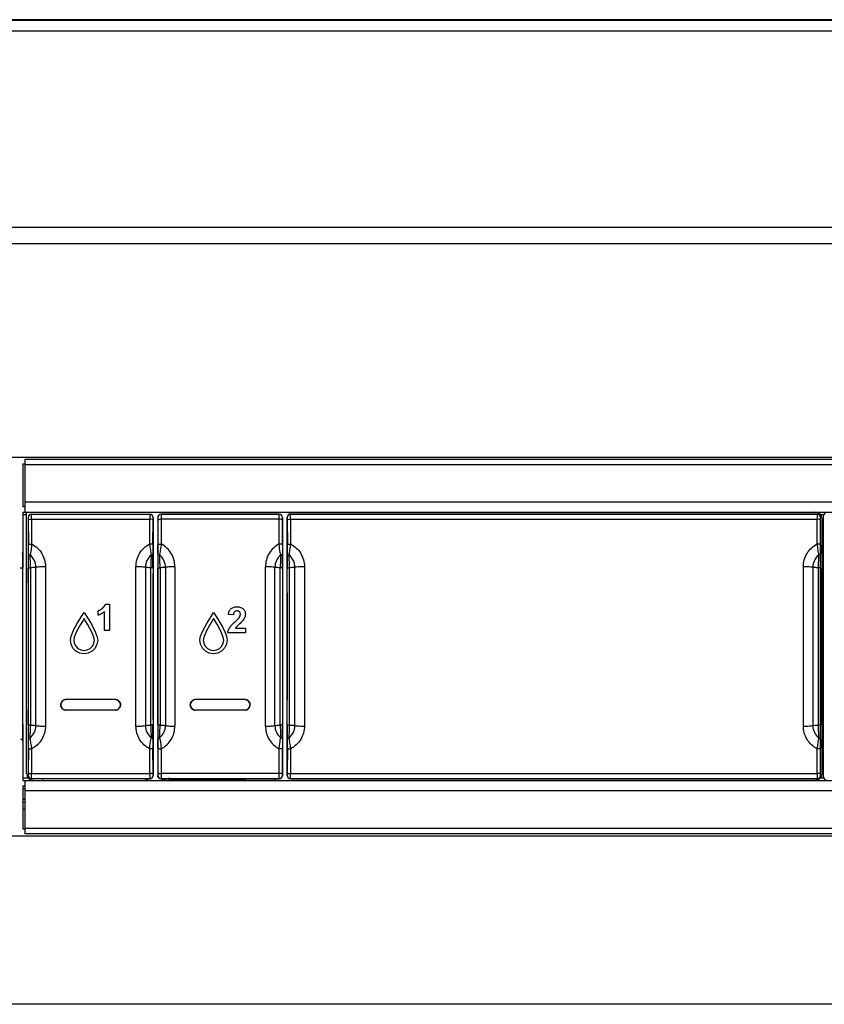
# Model space of a CAD drawing. Units: millimetres. Extents: x 0 to 420, y 0 to 297.
# Drawn here: x 62 to 81, y 237 to 259 of the extents above; entities that cross this region are included whole.
import ezdxf

# ---------------------------------------------------------------- set-up
doc = ezdxf.new("R2010")
doc.units = ezdxf.units.MM
doc.header["$LTSCALE"] = 23.1
doc.layers.get('0').update_dxf_attribs({"linetype": 'CONTINUOUS'})

msp = doc.modelspace()

# ---------------------------------------------------------------- linework, layer by layer
at = {"color": 7, "linetype": 'CONTINUOUS'}
for p, q in [((223.744, 259), (46.617, 259)), ((45.255, 254.311), (224.506, 254.311)), ((53.431, 249.121), (216.331, 249.121)), ((62.483, 249.076), (62.483, 247.876)), ((62.483, 249.076), (207.278, 249.076)), ((62.437, 248.971), (62.483, 248.971)), ((62.437, 248.971), (62.437, 248.707)), ((207.278, 248.949), (62.483, 248.949)), ((62.438, 248.707), (62.433, 248.702)), ((62.433, 248.702), (62.435, 247.996)), ((62.483, 247.996), (62.435, 247.996)), ((62.483, 248.11), (81.031, 248.11)), ((62.435, 247.876), (81.065, 247.876)), ((62.435, 247.876), (62.437, 246.969)), ((62.521, 241.973), (62.521, 247.876)), ((62.558, 247.759), (62.558, 242.752)), ((62.633, 247.834), (65.303, 247.834)), ((65.378, 247.758), (65.378, 242.596)), ((65.483, 247.759), (65.483, 242.752)), ((68.228, 247.834), (65.558, 247.834)), ((68.303, 247.758), (68.303, 242.596)), ((68.405, 241.93), (68.405, 247.762)), ((68.48, 247.837), (80.381, 247.837)), ((68.484, 247.833), (80.377, 247.833)), ((80.456, 241.93), (80.456, 247.762)), ((80.491, 241.973), (80.491, 247.726)), ((80.521, 241.898), (80.521, 247.793)), ((62.56, 247.701), (62.561, 247.144)), ((62.635, 247.719), (62.635, 247.159)), ((65.301, 247.159), (65.301, 247.719)), ((65.375, 247.144), (65.377, 247.701)), ((65.485, 247.701), (65.486, 247.144)), ((65.56, 247.719), (65.56, 247.159)), ((68.226, 247.159), (68.226, 247.719)), ((68.3, 247.144), (68.302, 247.701)), ((68.41, 247.701), (68.411, 247.144)), ((68.485, 247.719), (68.485, 247.159)), ((80.376, 247.159), (80.376, 247.719)), ((80.45, 247.144), (80.452, 247.701)), ((62.437, 246.969), (62.437, 246.61)), ((62.612, 246.622), (62.612, 243.069)), ((65.324, 243.069), (65.324, 246.622)), ((65.537, 246.622), (65.537, 243.069)), ((68.249, 243.069), (68.249, 246.622)), ((68.462, 243.069), (68.462, 246.622)), ((80.399, 246.622), (80.399, 243.069)), ((64.523, 243.646), (63.413, 243.646)), ((67.448, 243.646), (66.338, 243.646)), ((64.523, 243.406), (63.413, 243.406)), ((67.448, 243.406), (66.338, 243.406)), ((62.437, 243.082), (62.437, 242.722)), ((62.437, 242.722), (62.435, 241.816)), ((62.558, 242.752), (62.558, 241.933)), ((65.483, 242.752), (65.483, 241.933)), ((62.561, 242.548), (62.56, 241.99)), ((62.635, 242.533), (62.635, 241.973)), ((65.301, 241.973), (65.301, 242.533)), ((65.377, 241.99), (65.375, 242.548)), ((65.378, 242.596), (65.378, 241.933)), ((65.486, 242.548), (65.485, 241.99)), ((65.56, 242.533), (65.56, 241.973)), ((68.226, 241.973), (68.226, 242.533)), ((68.302, 241.99), (68.3, 242.548)), ((68.303, 242.596), (68.303, 241.933)), ((68.411, 242.548), (68.41, 241.99)), ((68.485, 242.533), (68.485, 241.973)), ((80.376, 241.973), (80.376, 242.533)), ((80.452, 241.99), (80.45, 242.548)), ((62.435, 241.816), (207.326, 241.816)), ((62.483, 241.816), (62.483, 240.616)), ((65.303, 241.858), (62.633, 241.858)), ((62.881, 241.858), (62.881, 241.823)), ((65.558, 241.858), (68.228, 241.858)), ((65.731, 241.844), (65.731, 241.876)), ((67.456, 241.858), (67.456, 241.816)), ((68.117, 241.858), (68.117, 241.823)), ((68.48, 241.855), (80.381, 241.855)), ((80.377, 241.858), (68.484, 241.858)), ((69.781, 241.816), (69.781, 241.823)), ((78.781, 241.823), (78.781, 241.816)), ((62.435, 241.696), (62.433, 240.99)), ((62.435, 241.696), (62.483, 241.696)), ((207.278, 241.581), (62.483, 241.581)), ((62.483, 241.321), (62.434, 241.321)), ((62.433, 240.99), (62.438, 240.985)), ((62.437, 240.985), (62.437, 240.721)), ((62.483, 240.721), (62.437, 240.721)), ((62.483, 240.742), (207.278, 240.742)), ((207.278, 240.616), (62.483, 240.616)), ((53.431, 240.571), (214.435, 240.571))]:
    msp.add_line(p, q, dxfattribs=at)
at = {"color": 9, "linetype": 'CONTINUOUS'}
for p, q in [((223.744, 258.981), (46.617, 258.981)), ((223.744, 258.741), (46.617, 258.741)), ((224.506, 253.936), (44.881, 253.936)), ((62.435, 248.011), (62.483, 248.011)), ((62.521, 247.816), (62.435, 247.816)), ((62.559, 247.758), (62.558, 247.758)), ((62.634, 247.833), (62.633, 247.834)), ((62.634, 247.833), (65.302, 247.833)), ((65.303, 247.834), (65.302, 247.833)), ((65.378, 247.758), (65.377, 247.758)), ((65.484, 247.758), (65.483, 247.758)), ((65.558, 247.834), (65.559, 247.833)), ((65.559, 247.833), (68.227, 247.833)), ((68.227, 247.833), (68.228, 247.834)), ((68.303, 247.758), (68.302, 247.758)), ((68.409, 247.758), (68.405, 247.762)), ((68.484, 247.833), (68.48, 247.837)), ((80.381, 247.837), (80.377, 247.833)), ((80.456, 247.762), (80.452, 247.758)), ((80.521, 247.816), (80.46, 247.816)), ((62.635, 247.719), (65.301, 247.719)), ((68.227, 247.719), (65.56, 247.719)), ((68.485, 247.719), (80.376, 247.719)), ((62.731, 243.058), (62.731, 246.633)), ((62.946, 246.647), (62.946, 243.045)), ((64.991, 243.045), (64.991, 246.647)), ((65.205, 246.633), (65.205, 243.058)), ((65.656, 246.633), (65.656, 243.058)), ((65.871, 246.647), (65.871, 243.045)), ((67.916, 243.045), (67.916, 246.647)), ((68.13, 243.058), (68.13, 246.633)), ((68.581, 243.058), (68.581, 246.633)), ((68.796, 246.647), (68.796, 243.045)), ((80.066, 243.045), (80.066, 246.647)), ((80.28, 246.633), (80.28, 243.058)), ((62.433, 243.082), (62.433, 246.61)), ((62.635, 241.973), (65.302, 241.973)), ((68.226, 241.973), (65.56, 241.973)), ((68.485, 241.973), (80.377, 241.973)), ((62.435, 241.876), (62.557, 241.876)), ((62.558, 241.933), (62.559, 241.933)), ((62.633, 241.858), (62.634, 241.858)), ((65.302, 241.858), (62.634, 241.858)), ((65.302, 241.858), (65.303, 241.858)), ((65.377, 241.933), (65.378, 241.933)), ((65.483, 241.933), (65.484, 241.933)), ((65.559, 241.858), (65.558, 241.858)), ((68.227, 241.858), (65.559, 241.858)), ((65.731, 241.845), (67.456, 241.845)), ((68.228, 241.858), (68.227, 241.858)), ((68.302, 241.933), (68.303, 241.933)), ((68.405, 241.93), (68.409, 241.933)), ((68.48, 241.855), (68.484, 241.858)), ((80.377, 241.858), (80.381, 241.855)), ((80.452, 241.933), (80.456, 241.93)), ((80.454, 241.876), (80.521, 241.876)), ((62.483, 241.621), (62.434, 241.621)), ((62.434, 241.396), (62.483, 241.396)), ((62.483, 241.171), (62.433, 241.171)), ((224.506, 236.763), (45.255, 236.763))]:
    msp.add_line(p, q, dxfattribs=at)
at = {"color": 2, "linetype": 'CONTINUOUS'}
for p, q in [((64.301, 245.792), (64.304, 245.799)), ((64.304, 245.799), (64.396, 245.799)), ((64.396, 245.799), (64.396, 245.209)), ((63.726, 245.464), (63.764, 245.524)), ((63.764, 245.524), (63.819, 245.61)), ((63.819, 245.61), (63.91, 245.472)), ((64.136, 245.548), (64.136, 245.65)), ((64.147, 245.552), (64.136, 245.548)), ((64.282, 245.209), (64.282, 245.634)), ((66.651, 245.464), (66.69, 245.524)), ((66.69, 245.524), (66.744, 245.61)), ((66.744, 245.61), (66.835, 245.473)), ((67.192, 245.556), (67.08, 245.567)), ((67.193, 245.563), (67.192, 245.556)), ((63.582, 245.216), (63.674, 245.379)), ((63.739, 245.342), (63.65, 245.185)), ((63.674, 245.379), (63.726, 245.464)), ((63.79, 245.426), (63.739, 245.342)), ((63.82, 245.474), (63.79, 245.426)), ((63.847, 245.434), (63.82, 245.474)), ((63.897, 245.35), (63.847, 245.434)), ((63.952, 245.251), (63.897, 245.35)), ((63.91, 245.472), (63.962, 245.386)), ((63.962, 245.386), (64.019, 245.285)), ((64.019, 245.285), (64.071, 245.179)), ((66.507, 245.216), (66.599, 245.379)), ((66.666, 245.345), (66.575, 245.185)), ((66.599, 245.379), (66.651, 245.464)), ((66.715, 245.426), (66.666, 245.345)), ((66.745, 245.474), (66.715, 245.426)), ((66.772, 245.434), (66.745, 245.474)), ((66.822, 245.35), (66.772, 245.434)), ((66.877, 245.251), (66.822, 245.35)), ((66.835, 245.473), (66.887, 245.386)), ((66.887, 245.386), (66.944, 245.285)), ((66.944, 245.285), (66.996, 245.179)), ((63.51, 244.99), (63.526, 245.077)), ((63.526, 245.077), (63.582, 245.216)), ((63.598, 245.056), (63.585, 244.989)), ((63.65, 245.185), (63.598, 245.056)), ((64.002, 245.15), (63.952, 245.251)), ((64.038, 245.058), (64.002, 245.15)), ((64.051, 244.99), (64.038, 245.058)), ((64.071, 245.179), (64.11, 245.078)), ((64.11, 245.078), (64.127, 244.99)), ((64.396, 245.209), (64.282, 245.209)), ((66.435, 244.991), (66.451, 245.077)), ((66.451, 245.077), (66.507, 245.216)), ((66.523, 245.056), (66.51, 244.989)), ((66.575, 245.185), (66.523, 245.056)), ((66.927, 245.15), (66.877, 245.251)), ((66.963, 245.058), (66.927, 245.15)), ((66.976, 244.99), (66.963, 245.058)), ((66.996, 245.179), (67.035, 245.078)), ((67.035, 245.078), (67.052, 244.99)), ((67.463, 245.152), (67.066, 245.152)), ((67.239, 245.258), (67.238, 245.256)), ((67.238, 245.256), (67.463, 245.256)), ((67.463, 245.256), (67.463, 245.152)), ((63.526, 244.893), (63.51, 244.99)), ((63.569, 244.808), (63.526, 244.893)), ((63.585, 244.989), (63.597, 244.916)), ((63.597, 244.916), (63.63, 244.853)), ((63.63, 244.853), (63.681, 244.802)), ((63.955, 244.802), (64.006, 244.853)), ((64.006, 244.853), (64.039, 244.916)), ((64.039, 244.916), (64.051, 244.99)), ((64.111, 244.893), (64.067, 244.808)), ((64.127, 244.99), (64.111, 244.893)), ((66.451, 244.893), (66.435, 244.991)), ((66.494, 244.808), (66.451, 244.893)), ((66.51, 244.989), (66.522, 244.916)), ((66.522, 244.916), (66.555, 244.853)), ((66.555, 244.853), (66.606, 244.802)), ((66.88, 244.802), (66.931, 244.853)), ((66.931, 244.853), (66.964, 244.917)), ((66.964, 244.917), (66.976, 244.99)), ((67.036, 244.893), (66.992, 244.808)), ((67.052, 244.99), (67.036, 244.893)), ((63.636, 244.741), (63.569, 244.808)), ((63.721, 244.697), (63.636, 244.741)), ((63.681, 244.802), (63.744, 244.769)), ((63.818, 244.681), (63.721, 244.697)), ((63.744, 244.769), (63.818, 244.757)), ((63.818, 244.757), (63.892, 244.769)), ((63.915, 244.697), (63.818, 244.681)), ((63.892, 244.769), (63.955, 244.802)), ((64, 244.741), (63.915, 244.697)), ((64.067, 244.808), (64, 244.741)), ((66.561, 244.741), (66.494, 244.808)), ((66.646, 244.697), (66.561, 244.741)), ((66.606, 244.802), (66.669, 244.769)), ((66.743, 244.681), (66.646, 244.697)), ((66.669, 244.769), (66.743, 244.757)), ((66.743, 244.757), (66.816, 244.769)), ((66.84, 244.697), (66.743, 244.681)), ((66.816, 244.769), (66.88, 244.802)), ((66.925, 244.741), (66.84, 244.697)), ((66.992, 244.808), (66.925, 244.741))]:
    msp.add_line(p, q, dxfattribs=at)
at = {"color": 9, "linetype": 'CONTINUOUS'}
for centre, radius, start, end in [((62.634, 247.758), 0.075, 90.0117, 179.9883), ((65.302, 247.758), 0.075, 0.0117, 89.9883), ((65.559, 247.758), 0.075, 90.0117, 179.9883), ((68.227, 247.758), 0.075, 0.0117, 89.9883), ((68.484, 247.758), 0.075, 90.0055, 179.9945), ((80.377, 247.758), 0.075, 0.0055, 89.9945), ((28.814, 247.087), 33.747, 359.7498, 0.0962), ((97.907, 247.085), 32.532, 179.8973, 180.2567), ((31.739, 247.087), 33.747, 359.7498, 0.0962), ((100.833, 247.085), 32.532, 179.8973, 180.2567), ((34.674, 247.087), 33.737, 359.7497, 0.0963), ((112.942, 247.085), 32.492, 179.8971, 180.2569), ((62.376, 246.633), 0.356, 359.9937, 50.6891), ((65.561, 246.633), 0.356, 129.311, 180.0063), ((65.301, 246.633), 0.356, 359.9943, 50.689), ((68.486, 246.633), 0.356, 129.3109, 180.0061), ((68.226, 246.633), 0.356, 359.9941, 50.6885), ((80.636, 246.633), 0.356, 129.3118, 180.0058), ((-1272.02, 244.846), 1334.581, 359.924201, 0.075799), ((1399.956, 244.846), 1334.581, 179.924201, 180.075799), ((-1269.095, 244.846), 1334.581, 359.924201, 0.075799), ((1402.881, 244.846), 1334.581, 179.924201, 180.075799), ((-1266.261, 244.846), 1334.672, 359.924206, 0.075794), ((1415.122, 244.846), 1334.672, 179.924206, 180.075794), ((62.376, 243.058), 0.356, 309.311, 0.0063), ((65.561, 243.058), 0.356, 179.9937, 230.6891), ((65.301, 243.058), 0.356, 309.3109, 0.0061), ((68.486, 243.058), 0.356, 179.9943, 230.689), ((68.226, 243.058), 0.356, 309.3118, 0.0058), ((80.636, 243.058), 0.356, 179.9941, 230.6885), ((30.029, 242.606), 32.532, 359.8973, 0.2567), ((99.122, 242.604), 33.747, 179.7498, 180.0962), ((32.954, 242.606), 32.532, 359.8973, 0.2567), ((102.047, 242.604), 33.747, 179.7498, 180.0962), ((35.919, 242.606), 32.492, 359.8971, 0.2569), ((114.187, 242.604), 33.737, 179.7497, 180.0963), ((62.634, 241.933), 0.075, 180.0117, 269.9883), ((65.302, 241.933), 0.075, 270.0117, 359.9883), ((65.559, 241.933), 0.075, 180.0117, 269.9883), ((68.227, 241.933), 0.075, 270.0117, 359.9883), ((68.484, 241.933), 0.075, 180.0055, 269.9945), ((80.377, 241.933), 0.075, 270.0055, 359.9945)]:
    msp.add_arc(centre, radius, start, end, dxfattribs=at)
at = {"color": 7, "linetype": 'CONTINUOUS'}
for centre, radius, start, end in [((80.341, 247.726), 0.15, 0.0068, 89.9932), ((80.596, 247.793), 0.075, 90.0021, 179.9979), ((0.017, 246.631), 62.416, 359.98078, 0.31102), ((113.857, 246.722), 51.297, 179.7568, 180.1237), ((14.079, 246.722), 51.297, 359.8763, 0.2432), ((116.782, 246.722), 51.297, 179.7568, 180.1237), ((4.752, 246.709), 63.549, 359.91169, 0.2078), ((131.662, 246.71), 63.252, 179.79151, 180.089), ((29.099, 246.722), 51.352, 359.8765, 0.243), ((-1268.286, 244.846), 1330.724, 359.924049, 0.075951), ((63.413, 243.526), 0.12, 90.001, 269.999), ((63.413, 243.525), 0.121, 90.0117, 98.7594), ((64.523, 243.525), 0.121, 84.7776, 89.9953), ((64.523, 243.526), 0.12, 270.001, 89.999), ((66.338, 243.526), 0.12, 90.001, 269.999), ((66.338, 243.525), 0.121, 90.01, 98.3031), ((67.448, 243.525), 0.121, 81.5757, 89.99), ((67.448, 243.526), 0.12, 270.001, 89.999), ((63.413, 243.526), 0.121, 264.7793, 269.9953), ((64.523, 243.526), 0.121, 270.0116, 278.665), ((66.338, 243.527), 0.121, 261.6404, 269.99), ((67.448, 243.526), 0.121, 270.0052, 275.2669), ((13.754, 243.026), 48.679, 359.6424, 0.0658), ((113.857, 242.969), 51.297, 179.8763, 180.2432), ((14.079, 242.969), 51.297, 359.7568, 0.1237), ((129.034, 242.982), 63.549, 179.91169, 180.2078), ((17.004, 242.969), 51.297, 359.7568, 0.1237), ((119.762, 242.969), 51.352, 179.8765, 180.243), ((17.199, 242.982), 63.252, 359.79151, 0.089)]:
    msp.add_arc(centre, radius, start, end, dxfattribs=at)
for centre, major_axis, ratio, start_param, end_param in [((62.633, 247.759), (0.053, -0.053), 0.999924, 2.356233, 3.926953), ((65.303, 247.759), (0.053, 0.053), 0.999924, -0.78536, 0.78536), ((65.558, 247.759), (0.053, -0.053), 0.999924, 2.356233, 3.926953), ((68.228, 247.759), (0.053, 0.053), 0.999924, -0.78536, 0.78536), ((68.48, 247.762), (0.053, -0.053), 0.999924, 8.639418, 10.210138), ((80.381, 247.762), (0.053, 0.053), 0.999924, -0.78536, 0.78536), ((62.671, 241.973), (0.106, 0.106), 0.999924, -3.926953, -2.356233), ((80.341, 241.973), (-0.106, 0.106), 0.999924, -3.606708, -2.356233), ((65.295, 241.973), (0, 0.15), 0.999962, -3.830845, -3.141593), ((65.567, 241.973), (0, 0.15), 0.999962, -3.141593, -2.452339), ((68.48, 241.93), (-0.053, -0.053), 0.999924, -0.78536, 0.78536), ((80.341, 241.973), (0.106, -0.106), 0.999924, -0.78536, -0.465115), ((80.381, 241.93), (-0.053, 0.053), 0.999924, 8.639418, 10.210138), ((80.596, 241.898), (0.053, 0.053), 0.999924, 2.356233, 3.926953)]:
    msp.add_ellipse(centre, major_axis=major_axis, ratio=ratio, start_param=start_param, end_param=end_param, dxfattribs=at)
for points, knots in [([(62.559, 247.758), (62.559, 247.758), (62.559, 247.756), (62.559, 247.753), (62.559, 247.748), (62.56, 247.738), (62.56, 247.722), (62.56, 247.709), (62.56, 247.701)], [0, 0, 0, 0, 0.020431, 0.075881, 0.16381, 0.28248, 0.602157, 1, 1, 1, 1]), ([(62.635, 247.719), (62.635, 247.734), (62.635, 247.756), (62.634, 247.783), (62.634, 247.8), (62.634, 247.813), (62.634, 247.823), (62.634, 247.829), (62.634, 247.832), (62.634, 247.833)], [0, 0, 0, 0, 0.396795, 0.568745, 0.716676, 0.836633, 0.925272, 0.980214, 1, 1, 1, 1]), ([(65.302, 247.833), (65.302, 247.832), (65.302, 247.829), (65.302, 247.823), (65.302, 247.813), (65.302, 247.8), (65.302, 247.783), (65.302, 247.756), (65.302, 247.734), (65.302, 247.719)], [0, 0, 0, 0, 0.019786, 0.074728, 0.163367, 0.283324, 0.431255, 0.603205, 1, 1, 1, 1]), ([(65.377, 247.701), (65.377, 247.709), (65.377, 247.722), (65.377, 247.738), (65.377, 247.748), (65.377, 247.753), (65.377, 247.756), (65.377, 247.758), (65.377, 247.758)], [0, 0, 0, 0, 0.397843, 0.71752, 0.83619, 0.924119, 0.979569, 1, 1, 1, 1]), ([(65.484, 247.758), (65.484, 247.758), (65.484, 247.756), (65.484, 247.753), (65.484, 247.748), (65.485, 247.738), (65.485, 247.722), (65.485, 247.709), (65.485, 247.701)], [0, 0, 0, 0, 0.020431, 0.075881, 0.16381, 0.28248, 0.602157, 1, 1, 1, 1]), ([(65.559, 247.833), (65.559, 247.832), (65.559, 247.829), (65.559, 247.823), (65.559, 247.813), (65.559, 247.8), (65.559, 247.783), (65.56, 247.756), (65.56, 247.734), (65.56, 247.719)], [0, 0, 0, 0, 0.019786, 0.074729, 0.163368, 0.283323, 0.431254, 0.603203, 1, 1, 1, 1]), ([(68.227, 247.719), (68.227, 247.734), (68.227, 247.756), (68.227, 247.783), (68.227, 247.8), (68.227, 247.813), (68.227, 247.823), (68.227, 247.829), (68.227, 247.832), (68.227, 247.833)], [0, 0, 0, 0, 0.396797, 0.568746, 0.716677, 0.836632, 0.925271, 0.980214, 1, 1, 1, 1]), ([(68.302, 247.701), (68.302, 247.709), (68.302, 247.722), (68.302, 247.738), (68.302, 247.748), (68.302, 247.753), (68.302, 247.756), (68.302, 247.758), (68.302, 247.758)], [0, 0, 0, 0, 0.397843, 0.71752, 0.83619, 0.924119, 0.979569, 1, 1, 1, 1]), ([(68.485, 247.719), (68.485, 247.734), (68.485, 247.761), (68.485, 247.793), (68.484, 247.813), (68.484, 247.823), (68.484, 247.829), (68.484, 247.832), (68.484, 247.833)], [0, 0, 0, 0, 0.396761, 0.7167, 0.836576, 0.925279, 0.980195, 1, 1, 1, 1]), ([(80.377, 247.833), (80.377, 247.832), (80.377, 247.829), (80.377, 247.823), (80.377, 247.813), (80.377, 247.793), (80.377, 247.761), (80.377, 247.734), (80.377, 247.719)], [0, 0, 0, 0, 0.019805, 0.074721, 0.163424, 0.2833, 0.603239, 1, 1, 1, 1]), ([(62.56, 247.701), (62.56, 247.704), (62.568, 247.71), (62.593, 247.717), (62.617, 247.719), (62.635, 247.719)], [0, 0, 0, 0, 0.113656, 0.331516, 1, 1, 1, 1]), ([(65.377, 247.701), (65.376, 247.704), (65.368, 247.71), (65.343, 247.717), (65.319, 247.719), (65.302, 247.719)], [0, 0, 0, 0, 0.113657, 0.33152, 1, 1, 1, 1]), ([(65.485, 247.701), (65.485, 247.704), (65.493, 247.71), (65.518, 247.717), (65.542, 247.719), (65.56, 247.719)], [0, 0, 0, 0, 0.113656, 0.331516, 1, 1, 1, 1]), ([(68.302, 247.701), (68.301, 247.704), (68.293, 247.71), (68.268, 247.717), (68.244, 247.719), (68.227, 247.719)], [0, 0, 0, 0, 0.113657, 0.33152, 1, 1, 1, 1]), ([(68.41, 247.701), (68.41, 247.704), (68.418, 247.71), (68.443, 247.717), (68.467, 247.719), (68.485, 247.719)], [0, 0, 0, 0, 0.11363, 0.331433, 1, 1, 1, 1]), ([(80.452, 247.701), (80.451, 247.704), (80.443, 247.71), (80.418, 247.717), (80.394, 247.719), (80.377, 247.719)], [0, 0, 0, 0, 0.113633, 0.331439, 1, 1, 1, 1]), ([(63.402, 243.406), (63.388, 243.408), (63.359, 243.416), (63.324, 243.442), (63.3, 243.479), (63.291, 243.522), (63.297, 243.565), (63.319, 243.604), (63.352, 243.632), (63.38, 243.642), (63.395, 243.644)], [0, 0, 0, 0, 0.125373, 0.250456, 0.375266, 0.499928, 0.624615, 0.749487, 0.874618, 1, 1, 1, 1]), ([(64.534, 243.645), (64.548, 243.644), (64.577, 243.636), (64.613, 243.61), (64.636, 243.573), (64.646, 243.529), (64.639, 243.486), (64.617, 243.447), (64.584, 243.419), (64.556, 243.409), (64.541, 243.407)], [0, 0, 0, 0, 0.125394, 0.250554, 0.375465, 0.50018, 0.624828, 0.749601, 0.874647, 1, 1, 1, 1]), ([(66.321, 243.407), (66.306, 243.409), (66.279, 243.418), (66.245, 243.446), (66.223, 243.483), (66.216, 243.526), (66.223, 243.568), (66.245, 243.606), (66.279, 243.633), (66.307, 243.642), (66.321, 243.644)], [0, 0, 0, 0, 0.125347, 0.250401, 0.375199, 0.499861, 0.624567, 0.749458, 0.874608, 1, 1, 1, 1]), ([(67.466, 243.644), (67.48, 243.642), (67.508, 243.633), (67.542, 243.604), (67.564, 243.566), (67.571, 243.522), (67.562, 243.479), (67.538, 243.442), (67.502, 243.416), (67.474, 243.408), (67.459, 243.406)], [0, 0, 0, 0, 0.125363, 0.250485, 0.375364, 0.500053, 0.624711, 0.749515, 0.87461, 1, 1, 1, 1]), ([(62.56, 241.99), (62.56, 241.983), (62.56, 241.969), (62.56, 241.953), (62.559, 241.943), (62.559, 241.938), (62.559, 241.935), (62.559, 241.933), (62.559, 241.933)], [0, 0, 0, 0, 0.398021, 0.717841, 0.836613, 0.924514, 0.979727, 1, 1, 1, 1]), ([(62.56, 241.99), (62.56, 241.987), (62.568, 241.981), (62.593, 241.975), (62.617, 241.973), (62.635, 241.973)], [0, 0, 0, 0, 0.113658, 0.331521, 1, 1, 1, 1]), ([(62.634, 241.858), (62.634, 241.859), (62.634, 241.862), (62.634, 241.868), (62.634, 241.878), (62.634, 241.892), (62.634, 241.909), (62.635, 241.936), (62.635, 241.957), (62.635, 241.973)], [0, 0, 0, 0, 0.019786, 0.074728, 0.163367, 0.283324, 0.431255, 0.603205, 1, 1, 1, 1]), ([(65.377, 241.99), (65.376, 241.987), (65.368, 241.981), (65.343, 241.975), (65.319, 241.973), (65.302, 241.973)], [0, 0, 0, 0, 0.113656, 0.331516, 1, 1, 1, 1]), ([(65.302, 241.973), (65.302, 241.957), (65.302, 241.936), (65.302, 241.909), (65.302, 241.892), (65.302, 241.878), (65.302, 241.868), (65.302, 241.862), (65.302, 241.859), (65.302, 241.858)], [0, 0, 0, 0, 0.396795, 0.568745, 0.716676, 0.836633, 0.925272, 0.980214, 1, 1, 1, 1]), ([(65.377, 241.933), (65.377, 241.933), (65.377, 241.935), (65.377, 241.938), (65.377, 241.943), (65.377, 241.953), (65.377, 241.969), (65.377, 241.983), (65.377, 241.99)], [0, 0, 0, 0, 0.020273, 0.075486, 0.163387, 0.282159, 0.601979, 1, 1, 1, 1]), ([(65.485, 241.99), (65.485, 241.983), (65.485, 241.969), (65.485, 241.953), (65.484, 241.943), (65.484, 241.938), (65.484, 241.935), (65.484, 241.933), (65.484, 241.933)], [0, 0, 0, 0, 0.398021, 0.717841, 0.836613, 0.924514, 0.979727, 1, 1, 1, 1]), ([(65.485, 241.99), (65.485, 241.987), (65.493, 241.981), (65.518, 241.975), (65.542, 241.973), (65.56, 241.973)], [0, 0, 0, 0, 0.113658, 0.331521, 1, 1, 1, 1]), ([(65.56, 241.973), (65.56, 241.957), (65.56, 241.936), (65.559, 241.909), (65.559, 241.892), (65.559, 241.878), (65.559, 241.868), (65.559, 241.862), (65.559, 241.859), (65.559, 241.858)], [0, 0, 0, 0, 0.396796, 0.568745, 0.716676, 0.836631, 0.925271, 0.980213, 1, 1, 1, 1]), ([(68.302, 241.99), (68.301, 241.987), (68.293, 241.981), (68.268, 241.975), (68.244, 241.973), (68.227, 241.973)], [0, 0, 0, 0, 0.113656, 0.331516, 1, 1, 1, 1]), ([(68.227, 241.858), (68.227, 241.859), (68.227, 241.862), (68.227, 241.868), (68.227, 241.878), (68.227, 241.892), (68.227, 241.909), (68.227, 241.936), (68.227, 241.957), (68.227, 241.973)], [0, 0, 0, 0, 0.019787, 0.074729, 0.163369, 0.283324, 0.431255, 0.603204, 1, 1, 1, 1]), ([(68.302, 241.933), (68.302, 241.933), (68.302, 241.935), (68.302, 241.938), (68.302, 241.943), (68.302, 241.953), (68.302, 241.969), (68.302, 241.983), (68.302, 241.99)], [0, 0, 0, 0, 0.020273, 0.075486, 0.163387, 0.282159, 0.601979, 1, 1, 1, 1]), ([(68.41, 241.99), (68.41, 241.987), (68.418, 241.981), (68.443, 241.975), (68.467, 241.973), (68.485, 241.973)], [0, 0, 0, 0, 0.113631, 0.331436, 1, 1, 1, 1]), ([(68.484, 241.858), (68.484, 241.859), (68.484, 241.862), (68.484, 241.868), (68.484, 241.878), (68.485, 241.898), (68.485, 241.93), (68.485, 241.957), (68.485, 241.973)], [0, 0, 0, 0, 0.019805, 0.074721, 0.163424, 0.2833, 0.603239, 1, 1, 1, 1]), ([(80.452, 241.99), (80.451, 241.987), (80.443, 241.981), (80.418, 241.975), (80.394, 241.973), (80.377, 241.973)], [0, 0, 0, 0, 0.11363, 0.331433, 1, 1, 1, 1]), ([(80.377, 241.973), (80.377, 241.957), (80.377, 241.93), (80.377, 241.898), (80.377, 241.878), (80.377, 241.868), (80.377, 241.862), (80.377, 241.859), (80.377, 241.858)], [0, 0, 0, 0, 0.396761, 0.7167, 0.836576, 0.925279, 0.980195, 1, 1, 1, 1]), ([(62.558, 241.933), (62.558, 241.914), (62.574, 241.874), (62.614, 241.858), (62.633, 241.858)], [0, 0, 0, 0, 0.500034, 1, 1, 1, 1]), ([(65.303, 241.858), (65.322, 241.858), (65.362, 241.874), (65.378, 241.914), (65.378, 241.933)], [0, 0, 0, 0, 0.499966, 1, 1, 1, 1]), ([(65.558, 241.858), (65.539, 241.858), (65.499, 241.874), (65.483, 241.914), (65.483, 241.933)], [0, 0, 0, 0, 0.499966, 1, 1, 1, 1]), ([(68.303, 241.933), (68.303, 241.914), (68.287, 241.874), (68.247, 241.858), (68.228, 241.858)], [0, 0, 0, 0, 0.500034, 1, 1, 1, 1])]:
    msp.add_open_spline(points, degree=3, knots=knots, dxfattribs=at)
at = {"color": 9, "linetype": 'CONTINUOUS'}
for points, knots in [([(68.409, 247.758), (68.41, 247.757), (68.408, 247.751), (68.41, 247.74), (68.409, 247.722), (68.41, 247.709), (68.41, 247.701)], [0, 0, 0, 0, 0.074823, 0.283404, 0.603283, 1, 1, 1, 1]), ([(80.452, 247.701), (80.452, 247.709), (80.452, 247.722), (80.451, 247.74), (80.453, 247.751), (80.451, 247.757), (80.452, 247.758)], [0, 0, 0, 0, 0.396717, 0.716596, 0.925177, 1, 1, 1, 1]), ([(62.561, 247.144), (62.561, 247.146), (62.57, 247.151), (62.585, 247.155), (62.609, 247.158), (62.626, 247.158), (62.636, 247.158)], [0, 0, 0, 0, 0.103292, 0.320496, 0.633745, 1, 1, 1, 1]), ([(62.636, 247.158), (62.633, 247.137), (62.624, 247.053), (62.612, 246.97), (62.601, 246.908)], [0, 0, 0, 0, 0.258554, 1, 1, 1, 1]), ([(62.635, 247.159), (62.682, 247.134), (62.769, 247.073), (62.869, 246.949), (62.931, 246.804), (62.946, 246.699), (62.946, 246.647)], [0, 0, 0, 0, 0.250995, 0.501008, 0.750482, 1, 1, 1, 1]), ([(64.991, 246.647), (64.991, 246.699), (65.005, 246.804), (65.068, 246.949), (65.167, 247.073), (65.254, 247.134), (65.301, 247.159)], [0, 0, 0, 0, 0.249515, 0.49899, 0.749005, 1, 1, 1, 1]), ([(65.3, 247.158), (65.305, 247.115), (65.315, 247.031), (65.329, 246.949), (65.335, 246.908)], [0, 0, 0, 0, 0.517329, 1, 1, 1, 1]), ([(65.375, 247.144), (65.375, 247.146), (65.366, 247.151), (65.351, 247.155), (65.327, 247.158), (65.31, 247.158), (65.3, 247.158)], [0, 0, 0, 0, 0.103292, 0.320496, 0.633745, 1, 1, 1, 1]), ([(65.486, 247.144), (65.486, 247.146), (65.495, 247.151), (65.51, 247.155), (65.534, 247.158), (65.551, 247.158), (65.561, 247.158)], [0, 0, 0, 0, 0.103292, 0.320496, 0.633745, 1, 1, 1, 1]), ([(65.561, 247.158), (65.558, 247.137), (65.549, 247.053), (65.537, 246.97), (65.526, 246.908)], [0, 0, 0, 0, 0.258554, 1, 1, 1, 1]), ([(65.871, 246.647), (65.871, 246.699), (65.856, 246.804), (65.794, 246.949), (65.694, 247.073), (65.607, 247.134), (65.56, 247.159)], [0, 0, 0, 0, 0.249519, 0.498992, 0.749004, 1, 1, 1, 1]), ([(68.226, 247.159), (68.179, 247.134), (68.092, 247.073), (67.993, 246.949), (67.93, 246.804), (67.916, 246.699), (67.916, 246.647)], [0, 0, 0, 0, 0.250995, 0.501006, 0.750478, 1, 1, 1, 1]), ([(68.26, 246.908), (68.257, 246.928), (68.243, 247.011), (68.232, 247.094), (68.225, 247.158)], [0, 0, 0, 0, 0.232573, 1, 1, 1, 1]), ([(68.3, 247.144), (68.3, 247.146), (68.291, 247.151), (68.276, 247.155), (68.252, 247.158), (68.235, 247.158), (68.225, 247.158)], [0, 0, 0, 0, 0.103293, 0.320497, 0.633745, 1, 1, 1, 1]), ([(68.411, 247.144), (68.411, 247.146), (68.42, 247.151), (68.435, 247.155), (68.459, 247.158), (68.476, 247.158), (68.486, 247.158)], [0, 0, 0, 0, 0.103274, 0.320415, 0.633773, 1, 1, 1, 1]), ([(68.451, 246.908), (68.457, 246.949), (68.472, 247.031), (68.481, 247.115), (68.486, 247.158)], [0, 0, 0, 0, 0.482643, 1, 1, 1, 1]), ([(68.485, 247.159), (68.577, 247.111), (68.738, 246.962), (68.796, 246.75), (68.796, 246.647)], [0, 0, 0, 0, 0.500961, 1, 1, 1, 1]), ([(80.066, 246.647), (80.066, 246.75), (80.123, 246.962), (80.284, 247.111), (80.376, 247.159)], [0, 0, 0, 0, 0.499036, 1, 1, 1, 1]), ([(80.45, 247.144), (80.45, 247.146), (80.441, 247.151), (80.426, 247.155), (80.402, 247.158), (80.385, 247.158), (80.375, 247.158)], [0, 0, 0, 0, 0.103269, 0.320412, 0.633771, 1, 1, 1, 1]), ([(80.375, 247.158), (80.38, 247.115), (80.39, 247.031), (80.404, 246.949), (80.41, 246.908)], [0, 0, 0, 0, 0.517361, 1, 1, 1, 1]), ([(62.56, 246.94), (62.561, 246.936), (62.564, 246.927), (62.579, 246.915), (62.593, 246.911), (62.601, 246.908)], [0, 0, 0, 0, 0.183077, 0.533376, 1, 1, 1, 1]), ([(62.611, 246.622), (62.612, 246.646), (62.61, 246.695), (62.608, 246.756), (62.605, 246.804), (62.604, 246.84), (62.602, 246.874), (62.601, 246.897), (62.601, 246.908)], [0, 0, 0, 0, 0.253577, 0.508685, 0.635584, 0.760753, 0.883333, 1, 1, 1, 1]), ([(65.335, 246.908), (65.336, 246.897), (65.334, 246.874), (65.332, 246.84), (65.331, 246.804), (65.329, 246.756), (65.326, 246.695), (65.324, 246.646), (65.325, 246.622)], [0, 0, 0, 0, 0.116673, 0.239243, 0.364414, 0.491315, 0.746423, 1, 1, 1, 1]), ([(65.376, 246.94), (65.376, 246.936), (65.372, 246.927), (65.357, 246.915), (65.343, 246.911), (65.335, 246.908)], [0, 0, 0, 0, 0.183081, 0.533376, 1, 1, 1, 1]), ([(65.485, 246.94), (65.486, 246.936), (65.489, 246.927), (65.504, 246.915), (65.518, 246.911), (65.526, 246.908)], [0, 0, 0, 0, 0.183076, 0.533375, 1, 1, 1, 1]), ([(65.536, 246.622), (65.537, 246.646), (65.535, 246.695), (65.533, 246.756), (65.53, 246.804), (65.529, 246.84), (65.527, 246.874), (65.526, 246.897), (65.526, 246.908)], [0, 0, 0, 0, 0.253577, 0.508686, 0.635587, 0.760757, 0.883327, 1, 1, 1, 1]), ([(68.26, 246.908), (68.261, 246.897), (68.259, 246.874), (68.257, 246.84), (68.256, 246.804), (68.254, 246.756), (68.251, 246.695), (68.249, 246.646), (68.25, 246.622)], [0, 0, 0, 0, 0.116667, 0.239247, 0.364416, 0.491315, 0.746424, 1, 1, 1, 1]), ([(68.301, 246.94), (68.301, 246.936), (68.297, 246.927), (68.282, 246.915), (68.268, 246.911), (68.26, 246.908)], [0, 0, 0, 0, 0.183087, 0.533409, 1, 1, 1, 1]), ([(68.41, 246.94), (68.411, 246.936), (68.417, 246.919), (68.437, 246.912), (68.451, 246.908)], [0, 0, 0, 0, 0.185513, 1, 1, 1, 1]), ([(68.461, 246.622), (68.461, 246.646), (68.46, 246.742), (68.452, 246.837), (68.451, 246.908)], [0, 0, 0, 0, 0.253508, 1, 1, 1, 1]), ([(80.41, 246.908), (80.41, 246.886), (80.405, 246.79), (80.4, 246.695), (80.4, 246.622)], [0, 0, 0, 0, 0.239213, 1, 1, 1, 1]), ([(80.451, 246.94), (80.451, 246.936), (80.444, 246.919), (80.424, 246.912), (80.41, 246.908)], [0, 0, 0, 0, 0.185492, 1, 1, 1, 1]), ([(62.373, 246.621), (62.381, 246.62), (62.395, 246.62), (62.414, 246.617), (62.425, 246.615), (62.433, 246.612), (62.433, 246.61)], [0, 0, 0, 0, 0.382485, 0.695173, 0.905212, 1, 1, 1, 1]), ([(62.56, 246.611), (62.56, 246.613), (62.566, 246.616), (62.576, 246.618), (62.593, 246.621), (62.605, 246.622), (62.612, 246.622)], [0, 0, 0, 0, 0.095697, 0.302635, 0.613181, 1, 1, 1, 1]), ([(62.731, 246.633), (62.723, 246.632), (62.683, 246.627), (62.643, 246.624), (62.612, 246.622)], [0, 0, 0, 0, 0.221408, 1, 1, 1, 1]), ([(62.946, 246.647), (62.907, 246.647), (62.835, 246.645), (62.764, 246.638), (62.731, 246.633)], [0, 0, 0, 0, 0.541148, 1, 1, 1, 1]), ([(65.205, 246.633), (65.172, 246.638), (65.101, 246.645), (65.029, 246.647), (64.991, 246.647)], [0, 0, 0, 0, 0.458834, 1, 1, 1, 1]), ([(65.324, 246.622), (65.313, 246.623), (65.273, 246.625), (65.233, 246.629), (65.205, 246.633)], [0, 0, 0, 0, 0.27527, 1, 1, 1, 1]), ([(65.376, 246.611), (65.376, 246.613), (65.37, 246.616), (65.36, 246.618), (65.343, 246.621), (65.331, 246.622), (65.324, 246.622)], [0, 0, 0, 0, 0.095688, 0.302595, 0.61312, 1, 1, 1, 1]), ([(65.485, 246.611), (65.485, 246.613), (65.491, 246.616), (65.501, 246.618), (65.518, 246.621), (65.53, 246.622), (65.537, 246.622)], [0, 0, 0, 0, 0.095677, 0.302588, 0.613116, 1, 1, 1, 1]), ([(65.656, 246.633), (65.648, 246.632), (65.608, 246.627), (65.568, 246.624), (65.537, 246.622)], [0, 0, 0, 0, 0.221409, 1, 1, 1, 1]), ([(65.871, 246.647), (65.832, 246.647), (65.76, 246.645), (65.689, 246.638), (65.656, 246.633)], [0, 0, 0, 0, 0.541148, 1, 1, 1, 1]), ([(68.13, 246.633), (68.097, 246.638), (68.026, 246.645), (67.954, 246.647), (67.916, 246.647)], [0, 0, 0, 0, 0.458834, 1, 1, 1, 1]), ([(68.249, 246.622), (68.238, 246.623), (68.198, 246.625), (68.158, 246.629), (68.13, 246.633)], [0, 0, 0, 0, 0.275276, 1, 1, 1, 1]), ([(68.301, 246.611), (68.301, 246.613), (68.295, 246.616), (68.285, 246.618), (68.268, 246.621), (68.256, 246.622), (68.249, 246.622)], [0, 0, 0, 0, 0.095709, 0.30269, 0.613222, 1, 1, 1, 1]), ([(68.41, 246.611), (68.41, 246.613), (68.416, 246.616), (68.433, 246.62), (68.45, 246.621), (68.462, 246.622)], [0, 0, 0, 0, 0.09574, 0.302573, 1, 1, 1, 1]), ([(68.581, 246.633), (68.573, 246.632), (68.533, 246.627), (68.493, 246.624), (68.462, 246.622)], [0, 0, 0, 0, 0.221419, 1, 1, 1, 1]), ([(68.796, 246.647), (68.776, 246.647), (68.704, 246.646), (68.633, 246.641), (68.581, 246.633)], [0, 0, 0, 0, 0.275886, 1, 1, 1, 1]), ([(80.28, 246.633), (80.265, 246.636), (80.194, 246.644), (80.122, 246.647), (80.066, 246.647)], [0, 0, 0, 0, 0.214416, 1, 1, 1, 1]), ([(80.399, 246.622), (80.388, 246.623), (80.348, 246.625), (80.308, 246.629), (80.28, 246.633)], [0, 0, 0, 0, 0.275264, 1, 1, 1, 1]), ([(80.451, 246.611), (80.451, 246.613), (80.445, 246.616), (80.429, 246.62), (80.411, 246.621), (80.399, 246.622)], [0, 0, 0, 0, 0.095701, 0.302535, 1, 1, 1, 1]), ([(62.56, 243.08), (62.56, 243.078), (62.566, 243.075), (62.576, 243.073), (62.593, 243.071), (62.605, 243.07), (62.612, 243.069)], [0, 0, 0, 0, 0.095688, 0.302595, 0.61312, 1, 1, 1, 1]), ([(62.601, 242.783), (62.601, 242.794), (62.602, 242.817), (62.604, 242.852), (62.605, 242.888), (62.608, 242.936), (62.61, 242.997), (62.612, 243.045), (62.611, 243.069)], [0, 0, 0, 0, 0.116673, 0.239243, 0.364414, 0.491315, 0.746423, 1, 1, 1, 1]), ([(62.612, 243.069), (62.623, 243.069), (62.663, 243.066), (62.703, 243.063), (62.731, 243.058)], [0, 0, 0, 0, 0.27527, 1, 1, 1, 1]), ([(62.731, 243.058), (62.764, 243.053), (62.835, 243.047), (62.907, 243.045), (62.946, 243.045)], [0, 0, 0, 0, 0.458834, 1, 1, 1, 1]), ([(64.991, 243.045), (65.029, 243.045), (65.101, 243.047), (65.172, 243.053), (65.205, 243.058)], [0, 0, 0, 0, 0.541148, 1, 1, 1, 1]), ([(65.205, 243.058), (65.214, 243.06), (65.253, 243.065), (65.293, 243.068), (65.324, 243.069)], [0, 0, 0, 0, 0.221408, 1, 1, 1, 1]), ([(65.376, 243.08), (65.376, 243.078), (65.37, 243.075), (65.36, 243.073), (65.343, 243.071), (65.331, 243.07), (65.324, 243.069)], [0, 0, 0, 0, 0.095697, 0.302635, 0.613181, 1, 1, 1, 1]), ([(65.325, 243.069), (65.324, 243.045), (65.326, 242.997), (65.329, 242.936), (65.331, 242.888), (65.332, 242.852), (65.334, 242.817), (65.336, 242.794), (65.335, 242.783)], [0, 0, 0, 0, 0.253577, 0.508685, 0.635584, 0.760753, 0.883333, 1, 1, 1, 1]), ([(65.485, 243.08), (65.485, 243.078), (65.491, 243.075), (65.501, 243.073), (65.518, 243.071), (65.53, 243.07), (65.537, 243.069)], [0, 0, 0, 0, 0.095709, 0.30269, 0.613222, 1, 1, 1, 1]), ([(65.526, 242.783), (65.526, 242.794), (65.527, 242.817), (65.529, 242.852), (65.53, 242.888), (65.533, 242.936), (65.535, 242.997), (65.537, 243.045), (65.536, 243.069)], [0, 0, 0, 0, 0.116667, 0.239247, 0.364416, 0.491315, 0.746424, 1, 1, 1, 1]), ([(65.537, 243.069), (65.548, 243.069), (65.588, 243.066), (65.628, 243.063), (65.656, 243.058)], [0, 0, 0, 0, 0.275276, 1, 1, 1, 1]), ([(65.656, 243.058), (65.689, 243.053), (65.76, 243.047), (65.832, 243.045), (65.871, 243.045)], [0, 0, 0, 0, 0.458834, 1, 1, 1, 1]), ([(67.916, 243.045), (67.954, 243.045), (68.026, 243.047), (68.097, 243.053), (68.13, 243.058)], [0, 0, 0, 0, 0.541148, 1, 1, 1, 1]), ([(68.13, 243.058), (68.139, 243.06), (68.178, 243.065), (68.218, 243.068), (68.249, 243.069)], [0, 0, 0, 0, 0.221409, 1, 1, 1, 1]), ([(68.301, 243.08), (68.301, 243.078), (68.295, 243.075), (68.285, 243.073), (68.268, 243.071), (68.256, 243.07), (68.249, 243.069)], [0, 0, 0, 0, 0.095677, 0.302588, 0.613116, 1, 1, 1, 1]), ([(68.25, 243.069), (68.249, 243.045), (68.251, 242.997), (68.254, 242.936), (68.256, 242.888), (68.257, 242.852), (68.259, 242.817), (68.261, 242.794), (68.26, 242.783)], [0, 0, 0, 0, 0.253577, 0.508686, 0.635587, 0.760757, 0.883327, 1, 1, 1, 1]), ([(68.41, 243.08), (68.41, 243.078), (68.416, 243.075), (68.433, 243.072), (68.45, 243.07), (68.462, 243.069)], [0, 0, 0, 0, 0.095701, 0.302535, 1, 1, 1, 1]), ([(68.451, 242.783), (68.451, 242.806), (68.456, 242.901), (68.461, 242.997), (68.461, 243.069)], [0, 0, 0, 0, 0.239213, 1, 1, 1, 1]), ([(68.462, 243.069), (68.473, 243.069), (68.513, 243.066), (68.553, 243.063), (68.581, 243.058)], [0, 0, 0, 0, 0.275264, 1, 1, 1, 1]), ([(68.581, 243.058), (68.596, 243.056), (68.668, 243.047), (68.739, 243.045), (68.796, 243.045)], [0, 0, 0, 0, 0.214416, 1, 1, 1, 1]), ([(80.066, 243.045), (80.085, 243.045), (80.157, 243.046), (80.229, 243.05), (80.28, 243.058)], [0, 0, 0, 0, 0.275886, 1, 1, 1, 1]), ([(80.28, 243.058), (80.289, 243.06), (80.328, 243.065), (80.368, 243.068), (80.399, 243.069)], [0, 0, 0, 0, 0.221419, 1, 1, 1, 1]), ([(80.451, 243.08), (80.451, 243.078), (80.445, 243.075), (80.429, 243.072), (80.411, 243.07), (80.399, 243.069)], [0, 0, 0, 0, 0.09574, 0.302573, 1, 1, 1, 1]), ([(80.4, 243.069), (80.4, 243.045), (80.401, 242.95), (80.409, 242.854), (80.41, 242.783)], [0, 0, 0, 0, 0.253508, 1, 1, 1, 1]), ([(62.946, 243.045), (62.946, 242.993), (62.931, 242.888), (62.869, 242.742), (62.769, 242.618), (62.682, 242.557), (62.635, 242.533)], [0, 0, 0, 0, 0.249515, 0.49899, 0.749005, 1, 1, 1, 1]), ([(65.301, 242.533), (65.254, 242.557), (65.167, 242.618), (65.068, 242.742), (65.005, 242.888), (64.991, 242.993), (64.991, 243.045)], [0, 0, 0, 0, 0.250995, 0.501008, 0.750482, 1, 1, 1, 1]), ([(65.56, 242.533), (65.607, 242.557), (65.694, 242.618), (65.794, 242.742), (65.856, 242.888), (65.871, 242.993), (65.871, 243.045)], [0, 0, 0, 0, 0.250995, 0.501006, 0.750478, 1, 1, 1, 1]), ([(67.916, 243.045), (67.916, 242.993), (67.93, 242.888), (67.993, 242.742), (68.092, 242.618), (68.179, 242.557), (68.226, 242.533)], [0, 0, 0, 0, 0.249519, 0.498992, 0.749004, 1, 1, 1, 1]), ([(68.796, 243.045), (68.796, 242.941), (68.738, 242.73), (68.577, 242.581), (68.485, 242.533)], [0, 0, 0, 0, 0.499036, 1, 1, 1, 1]), ([(80.376, 242.533), (80.284, 242.581), (80.123, 242.73), (80.066, 242.941), (80.066, 243.045)], [0, 0, 0, 0, 0.500961, 1, 1, 1, 1]), ([(62.386, 242.757), (62.392, 242.756), (62.411, 242.751), (62.432, 242.735), (62.432, 242.722)], [0, 0, 0, 0, 0.327541, 1, 1, 1, 1]), ([(62.56, 242.752), (62.561, 242.755), (62.564, 242.765), (62.579, 242.776), (62.593, 242.781), (62.601, 242.783)], [0, 0, 0, 0, 0.183081, 0.533376, 1, 1, 1, 1]), ([(62.636, 242.533), (62.631, 242.576), (62.621, 242.66), (62.608, 242.743), (62.601, 242.783)], [0, 0, 0, 0, 0.517329, 1, 1, 1, 1]), ([(65.3, 242.533), (65.303, 242.555), (65.312, 242.638), (65.324, 242.722), (65.335, 242.783)], [0, 0, 0, 0, 0.258554, 1, 1, 1, 1]), ([(65.376, 242.752), (65.376, 242.755), (65.372, 242.765), (65.357, 242.776), (65.343, 242.781), (65.335, 242.783)], [0, 0, 0, 0, 0.183077, 0.533376, 1, 1, 1, 1]), ([(65.485, 242.752), (65.486, 242.755), (65.489, 242.765), (65.504, 242.776), (65.518, 242.781), (65.526, 242.783)], [0, 0, 0, 0, 0.183087, 0.533409, 1, 1, 1, 1]), ([(65.526, 242.783), (65.529, 242.764), (65.543, 242.681), (65.554, 242.597), (65.561, 242.533)], [0, 0, 0, 0, 0.232573, 1, 1, 1, 1]), ([(68.225, 242.533), (68.228, 242.555), (68.237, 242.638), (68.249, 242.722), (68.26, 242.783)], [0, 0, 0, 0, 0.258554, 1, 1, 1, 1]), ([(68.301, 242.752), (68.301, 242.755), (68.297, 242.765), (68.282, 242.776), (68.268, 242.781), (68.26, 242.783)], [0, 0, 0, 0, 0.183076, 0.533375, 1, 1, 1, 1]), ([(68.41, 242.752), (68.411, 242.755), (68.417, 242.773), (68.437, 242.779), (68.451, 242.783)], [0, 0, 0, 0, 0.185492, 1, 1, 1, 1]), ([(68.486, 242.533), (68.481, 242.576), (68.472, 242.66), (68.457, 242.743), (68.451, 242.783)], [0, 0, 0, 0, 0.517361, 1, 1, 1, 1]), ([(80.41, 242.783), (80.404, 242.743), (80.39, 242.66), (80.38, 242.576), (80.375, 242.533)], [0, 0, 0, 0, 0.482643, 1, 1, 1, 1]), ([(80.451, 242.752), (80.451, 242.755), (80.444, 242.773), (80.424, 242.779), (80.41, 242.783)], [0, 0, 0, 0, 0.185513, 1, 1, 1, 1]), ([(62.561, 242.548), (62.561, 242.545), (62.57, 242.54), (62.585, 242.537), (62.609, 242.534), (62.626, 242.533), (62.636, 242.533)], [0, 0, 0, 0, 0.103292, 0.320496, 0.633745, 1, 1, 1, 1]), ([(65.375, 242.548), (65.375, 242.545), (65.366, 242.54), (65.351, 242.537), (65.327, 242.534), (65.31, 242.533), (65.3, 242.533)], [0, 0, 0, 0, 0.103292, 0.320496, 0.633745, 1, 1, 1, 1]), ([(65.486, 242.548), (65.486, 242.545), (65.495, 242.54), (65.51, 242.537), (65.534, 242.534), (65.551, 242.533), (65.561, 242.533)], [0, 0, 0, 0, 0.103293, 0.320497, 0.633745, 1, 1, 1, 1]), ([(68.3, 242.548), (68.3, 242.545), (68.291, 242.54), (68.276, 242.537), (68.252, 242.534), (68.235, 242.533), (68.225, 242.533)], [0, 0, 0, 0, 0.103292, 0.320496, 0.633745, 1, 1, 1, 1]), ([(68.411, 242.548), (68.411, 242.545), (68.42, 242.54), (68.435, 242.537), (68.459, 242.534), (68.476, 242.533), (68.486, 242.533)], [0, 0, 0, 0, 0.103269, 0.320412, 0.633771, 1, 1, 1, 1]), ([(80.45, 242.548), (80.45, 242.545), (80.441, 242.54), (80.426, 242.537), (80.402, 242.534), (80.385, 242.533), (80.375, 242.533)], [0, 0, 0, 0, 0.103274, 0.320415, 0.633773, 1, 1, 1, 1]), ([(68.41, 241.99), (68.41, 241.983), (68.409, 241.969), (68.41, 241.951), (68.408, 241.941), (68.41, 241.934), (68.409, 241.933)], [0, 0, 0, 0, 0.396717, 0.716596, 0.925177, 1, 1, 1, 1]), ([(80.452, 241.933), (80.451, 241.934), (80.453, 241.941), (80.451, 241.951), (80.452, 241.969), (80.452, 241.983), (80.452, 241.99)], [0, 0, 0, 0, 0.074823, 0.283404, 0.603283, 1, 1, 1, 1])]:
    msp.add_open_spline(points, degree=3, knots=knots, dxfattribs=at)
at = {"color": 2, "linetype": 'CONTINUOUS'}
for points, knots in [([(64.136, 245.65), (64.154, 245.657), (64.179, 245.668), (64.211, 245.689), (64.241, 245.71), (64.275, 245.742), (64.294, 245.775), (64.301, 245.792)], [0, 0, 0, 0, 0.250142, 0.375329, 0.500525, 0.750407, 1, 1, 1, 1]), ([(67.08, 245.567), (67.082, 245.592), (67.09, 245.63), (67.114, 245.674), (67.141, 245.701), (67.173, 245.721), (67.221, 245.738), (67.271, 245.743), (67.321, 245.739), (67.358, 245.729), (67.392, 245.712), (67.421, 245.688), (67.444, 245.658), (67.463, 245.611), (67.464, 245.572), (67.46, 245.548)], [0, 0, 0, 0, 0.124712, 0.187261, 0.249733, 0.312399, 0.375017, 0.50005, 0.562747, 0.625396, 0.688019, 0.750599, 0.813128, 0.875647, 1, 1, 1, 1]), ([(64.282, 245.634), (64.263, 245.616), (64.22, 245.583), (64.172, 245.561), (64.147, 245.552)], [0, 0, 0, 0, 0.499858, 1, 1, 1, 1]), ([(67.066, 245.152), (67.07, 245.181), (67.085, 245.238), (67.127, 245.298), (67.167, 245.341), (67.197, 245.372), (67.229, 245.402), (67.261, 245.432), (67.292, 245.462), (67.323, 245.494), (67.341, 245.526), (67.349, 245.554), (67.35, 245.576), (67.347, 245.598), (67.338, 245.618), (67.323, 245.635), (67.303, 245.645), (67.281, 245.648), (67.26, 245.648), (67.238, 245.643), (67.225, 245.635), (67.22, 245.63)], [0, 0, 0, 0, 0.124841, 0.249733, 0.3123, 0.374866, 0.43743, 0.499993, 0.562548, 0.625092, 0.687449, 0.718707, 0.749939, 0.781177, 0.812381, 0.843587, 0.874832, 0.906106, 0.937427, 0.968706, 1, 1, 1, 1]), ([(67.22, 245.63), (67.215, 245.626), (67.205, 245.614), (67.196, 245.59), (67.193, 245.572), (67.193, 245.563)], [0, 0, 0, 0, 0.250095, 0.624927, 1, 1, 1, 1]), ([(67.46, 245.548), (67.458, 245.532), (67.45, 245.502), (67.428, 245.461), (67.401, 245.423), (67.369, 245.39), (67.335, 245.358), (67.301, 245.327), (67.267, 245.296), (67.247, 245.271), (67.239, 245.258)], [0, 0, 0, 0, 0.124794, 0.249721, 0.374756, 0.499766, 0.624853, 0.749906, 0.875012, 1, 1, 1, 1])]:
    msp.add_open_spline(points, degree=3, knots=knots, dxfattribs=at)

doc.saveas('drawing.dxf')
